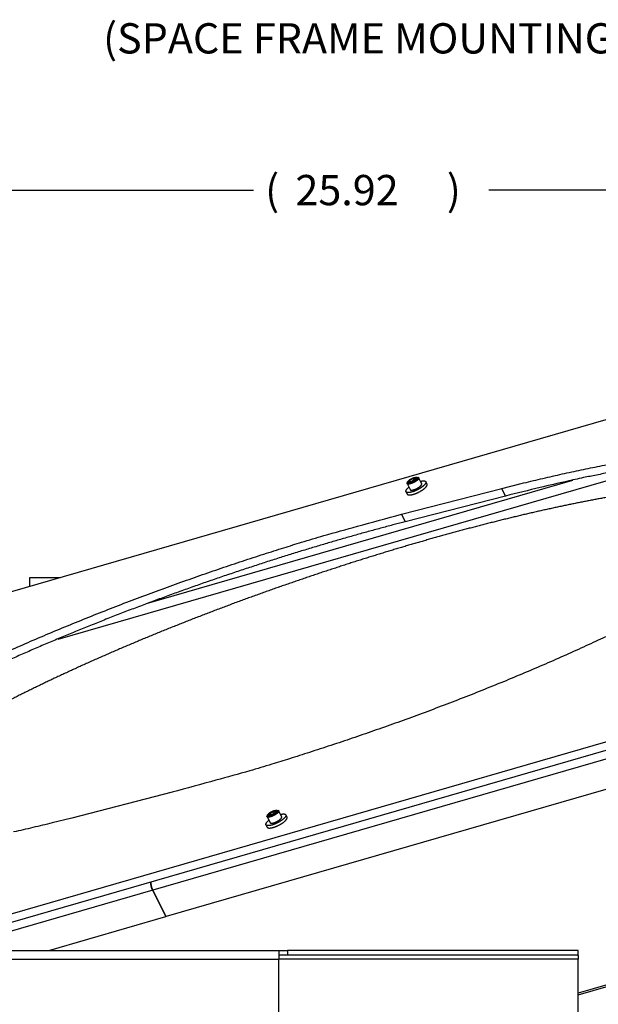
# Model space of a CAD drawing. Extents: x 0.8 to 33.8, y 0.5 to 21.5.
# Drawn here: x 5.9 to 9, y 4.3 to 9.5 of the extents above; entities that cross this region are included whole.
import ezdxf
from ezdxf.enums import TextEntityAlignment as Align

# ---------------------------------------------------------------- set-up
doc = ezdxf.new("R2010")
doc.units = 0
doc.header["$LTSCALE"] = 0.75
doc.header["$MEASUREMENT"] = 0
doc.linetypes.add('HIDDENNEW0', pattern=[0.1875, 0.0625, -0.0625, 0.0625])
doc.linetypes.add('PHANTOM', pattern=[1.1875, 0.375, -0.0625, 0.125, -0.0625, 0.125, -0.0625, 0.375])
doc.layers.get('0').update_dxf_attribs({"linetype": 'CONTINUOUS'})
doc.layers.add('DIM', color=2, linetype='CONTINUOUS')
doc.layers.add('OBJ', color=7, linetype='HIDDENNEW0')
doc.styles.get("Standard").update_dxf_attribs({"font": 'monotxt.shx'})
doc.dimstyles.new('DSTYLE1', dxfattribs={"dimtxt": 0.426667, "dimasz": 0.2, "dimexe": 0.125, "dimexo": 0.0625, "dimgap": 0.0625, "dimtad": 0, "dimtih": 1, "dimtoh": 1, "dimdec": 3, "dimlfac": 2.666667, "dimrnd": 0.01, "dimzin": 7, "dimdsep": 46, "dimtxsty": 'Standard', "dimcen": 0.09, "dimadec": 0, "dimazin": 0, "dimtp": 0.005, "dimtm": 0.005, "dimtfac": 1, "dimtdec": 3, "dimtofl": 0, "dimtmove": 2, "dimatfit": 3, "dimfxl": 0, "dimtolj": 1, "dimtzin": 0, "dimarcsym": 0})

# ---------------------------------------------------------------- blocks, each defined once
blk = doc.blocks.new('_AH1')
at = {"color": 0, "linetype": 'Continuous'}
for p, q in [((-1, 0.166667), (0, 0)), ((-1, 0.166667), (-1, -0.166667)), ((0, 0), (-1, -0.166667)), ((0, 0), (-1, 0))]:
    blk.add_line(p, q, dxfattribs=at)
blk = doc.blocks.new('*D132')
at = {"layer": 'DIM', "color": 2, "linetype": 'Continuous'}
for p, q in [((2.9315, 2.0026), (2.9315, 8.7321)), ((12.6515, 6.69), (12.6515, 8.7321)), ((2.9315, 8.6071), (7.169, 8.6071)), ((12.6515, 8.6071), (8.414, 8.6071))]:
    blk.add_line(p, q, dxfattribs=at)
at = {"layer": 'DIM', "color": 2, "xscale": 0.2, "yscale": 0.2, "zscale": 0.2}
for p, rotation in [((2.9315, 8.6071), 179.99997), ((2.9315, 8.6071), 179.99997), ((2.9315, 8.6071), 179.99997), ((12.6515, 8.6071), 359.99997), ((12.6515, 8.6071), 359.99997), ((12.6515, 8.6071), 359.99997)]:
    blk.add_blockref('_AH1', p, dxfattribs=dict(at, rotation=rotation))
at = {"layer": 'DIM', "color": 2, "linetype": 'Continuous'}
for s, p in [('(', (7.2315, 8.5271)), (')', (8.1915, 8.5271)), ('25.92', (7.3915, 8.5271))]:
    blk.add_text(s, height=0.16, dxfattribs=at).set_placement(p)
blk = doc.blocks.new('*E333')
at = {"layer": 'OBJ', "color": 7, "linetype": 'Continuous'}
blk.add_circle((0, 0), 1, dxfattribs=at)
blk = doc.blocks.new('*E343')
at = {"layer": 'OBJ', "color": 7, "linetype": 'Continuous'}
blk.add_circle((0, 0), 1, dxfattribs=at)

msp = doc.modelspace()

# ---------------------------------------------------------------- linework, layer by layer
at = {"layer": 'OBJ', "color": 7, "linetype": 'Continuous'}
for p, q in [((11.49935, 8.10705), (4.87859, 6.19172)), ((9.37218, 7.16826), (6.13617, 6.23211)), ((7.99602, 7.0733), (8.01329, 7.08339)), ((8.02423, 7.07696), (8.00696, 7.06688)), ((8.01329, 7.08339), (8.0274, 7.08521)), ((8.01329, 7.08339), (8.01828, 7.07348)), ((8.0274, 7.08521), (8.02423, 7.07696)), ((8.03675, 7.08855), (8.03675, 7.08855)), ((8.05875, 7.05491), (8.04076, 7.09058)), ((8.85478, 7.07178), (6.60228, 6.42015)), ((7.95116, 6.89403), (8.48165, 7.03018)), ((7.97949, 7.05968), (7.99747, 7.02401)), ((7.98351, 7.06171), (7.98351, 7.06171)), ((7.99285, 7.06505), (7.99602, 7.0733)), ((8.00696, 7.06688), (7.99285, 7.06505)), ((7.99973, 7.06594), (7.99602, 7.0733)), ((8.08686, 7.0531), (8.08043, 7.06584)), ((8.50173, 6.99037), (8.48165, 7.03018)), ((8.50173, 6.99037), (7.97124, 6.85422)), ((7.97579, 7.01308), (7.98222, 7.00034)), ((7.95116, 6.89403), (7.97124, 6.85422)), ((5.98817, 6.55932), (6.14926, 6.55932)), ((5.98817, 6.51272), (5.98817, 6.55932)), ((5.22088, 4.58854), (9.90893, 5.94475)), ((9.92901, 5.90494), (5.37858, 4.58854)), ((9.90899, 5.85353), (6.63851, 4.9074)), ((9.97917, 5.71434), (6.70869, 4.76821)), ((6.7394, 5.42478), (6.2089, 5.28863)), ((7.25283, 5.30475), (7.25599, 5.313)), ((7.25599, 5.313), (7.27326, 5.32308)), ((7.2597, 5.30564), (7.25599, 5.313)), ((7.28421, 5.31666), (7.26694, 5.30658)), ((7.27326, 5.32308), (7.28737, 5.32491)), ((7.27326, 5.32308), (7.27825, 5.31318)), ((7.28737, 5.32491), (7.28421, 5.31666)), ((7.29672, 5.32825), (7.29672, 5.32825)), ((7.31872, 5.2946), (7.30074, 5.33028)), ((7.23946, 5.29938), (7.25745, 5.26371)), ((7.24348, 5.30141), (7.24348, 5.30141)), ((7.26694, 5.30658), (7.25283, 5.30475)), ((7.34683, 5.2928), (7.34041, 5.30554)), ((7.23577, 5.25278), (7.24219, 5.24004)), ((6.63694, 4.90695), (5.53628, 4.58854)), ((6.70712, 4.76776), (6.63694, 4.90695)), ((6.70869, 4.76821), (6.63851, 4.9074)), ((6.0876, 4.58854), (6.70712, 4.76776)), ((6.70819, 4.76921), (6.70712, 4.76776)), ((10.14327, 4.72699), (8.88465, 4.36288)), ((8.88465, 4.35415), (10.14554, 4.71892)), ((5.61566, 4.58854), (7.30316, 4.58854)), ((7.30316, 4.58854), (7.30316, 4.54166)), ((7.30316, 4.58854), (7.35003, 4.58854)), ((7.35003, 4.58854), (7.35003, 4.5651)), ((8.88465, 4.58854), (7.35003, 4.58854)), ((8.88465, 4.5651), (8.88465, 4.58854)), ((7.30316, 4.54166), (5.61566, 4.54166)), ((7.30316, 4.5651), (7.35003, 4.5651)), ((8.88465, 4.5426), (7.30316, 4.5426)), ((7.30316, 3.88541), (7.30316, 4.54166)), ((7.35003, 4.5651), (8.88465, 4.5651)), ((8.87674, 4.5651), (8.88465, 4.56185)), ((8.88465, 4.56185), (8.88465, 4.5426)), ((8.88465, 4.1901), (8.88465, 4.5426))]:
    msp.add_line(p, q, dxfattribs=at)
for points in [[(8.48165, 7.03018), (8.58463, 7.05609, -0.0025833), (8.68689, 7.0807, -0.0025955), (8.78845, 7.10399, -0.0026869), (8.88896, 7.12588, -0.0029073), (8.98792, 7.14615, -0.0031231), (9.08504, 7.16476, -0.0033477)], [(8.03949, 7.08899), (8.04025, 7.08874, -0.0258897), (8.04093, 7.08844, -0.0292551), (8.04152, 7.08808, -0.0337401), (8.04204, 7.08765, -0.0400629), (8.04245, 7.08716, -0.0452744), (8.04276, 7.08662, -0.0478887), (8.04296, 7.08601, -0.0473088), (8.04305, 7.08534, -0.0442149), (8.04303, 7.08462, -0.0388901), (8.0429, 7.08384, -0.0333443), (8.04264, 7.08302, -0.0278812), (8.04228, 7.08215, -0.0234089), (8.04179, 7.08125, -0.0195935), (8.04121, 7.08031, -0.0166333), (8.04051, 7.07934, -0.0141573), (8.03972, 7.07835, -0.0121913), (8.03884, 7.07734, -0.0106942), (8.03787, 7.07633, -0.0095461), (8.03683, 7.0753, -0.0083308), (8.03572, 7.07428, -0.0071337), (8.03456, 7.07327, -0.0069623), (8.03333, 7.07226, -0.007233), (8.03202, 7.07125, -0.005355), (8.03077, 7.0703, -0.0024136), (8.02961, 7.06946, -0.0062837), (8.0281, 7.06844, -0.0095442), (8.02577, 7.06695, -0.0047122), (8.02271, 7.06505, -0.0025896)], [(9.05688, 7.11572, 0.0025225), (8.98219, 7.10118, 0.000974), (8.9139, 7.08745, 0.003193), (8.82456, 7.06776, 0.0049668), (8.68524, 7.03492, 0.0023364), (8.50173, 6.99037, 0.0012311)], [(8.04631, 7.02878), (8.044, 7.02745, -0.0040625), (8.0416, 7.02612, -0.0037121), (8.03911, 7.02479, -0.0036109), (8.03653, 7.02346, -0.0038094), (8.03387, 7.02213, -0.0039095), (8.03113, 7.02083, -0.0040058), (8.02833, 7.01955, -0.0040988), (8.02548, 7.0183, -0.004267), (8.02258, 7.0171, -0.0044193), (8.01965, 7.01594, -0.0046295), (8.0167, 7.01484, -0.004843), (8.01374, 7.0138, -0.0051241), (8.0108, 7.01284, -0.0054267), (8.00788, 7.01196, -0.0058028), (8.00501, 7.01117, -0.0062301), (8.0022, 7.01047, -0.0067437), (7.99947, 7.00988, -0.007353), (7.99684, 7.00939, -0.0080692), (7.99431, 7.009, -0.0089513), (7.9919, 7.00873, -0.0099754), (7.98964, 7.00858, -0.0112761), (7.98752, 7.00853, -0.0127759), (7.98556, 7.0086, -0.0147245), (7.98376, 7.00878, -0.0169525), (7.98213, 7.00906, -0.0198685), (7.98068, 7.00944, -0.023116), (7.9794, 7.00992, -0.0272399), (7.9783, 7.01049, -0.0314442), (7.97738, 7.01114, -0.0361805), (7.97662, 7.01187, -0.0398672), (7.97603, 7.01266, -0.0425558), (7.9756, 7.01352, -0.042582), (7.97532, 7.01443, -0.0409231), (7.97518, 7.01538, -0.0373084), (7.97518, 7.01638, -0.0326966), (7.97531, 7.0174, -0.0277561), (7.97555, 7.01845, -0.0242876), (7.9759, 7.01952, -0.0210171), (7.97637, 7.02064, -0.0176973), (7.97694, 7.0218, -0.0146673), (7.97764, 7.02303, -0.0146903), (7.97851, 7.02436, -0.0162836), (7.97958, 7.0258, -0.0103764), (7.98066, 7.0272, -0.0023312), (7.98171, 7.02849, -0.0141333), (7.98343, 7.03029, -0.0202831), (7.98653, 7.03319, -0.0080459), (7.99088, 7.03709, -0.0037753)], [(8.02271, 7.06505), (8.02168, 7.06446, -0.0030245), (8.02062, 7.06387, -0.0028158), (8.01953, 7.06327, -0.0027531), (8.01841, 7.06267, -0.0028638), (8.01726, 7.06208, -0.0029141), (8.01608, 7.06149, -0.0029591), (8.01487, 7.0609, -0.0029981), (8.01364, 7.06032, -0.0030769), (8.01239, 7.05974, -0.0031395), (8.01112, 7.05918, -0.0032307), (8.00983, 7.05863, -0.0033127), (8.00852, 7.0581, -0.0034265), (8.00721, 7.05758, -0.003535), (8.00589, 7.05708, -0.0036753), (8.00457, 7.05661, -0.0038167), (8.00325, 7.05616, -0.0039912), (8.00193, 7.05573, -0.004175), (8.00063, 7.05533, -0.0043938), (7.99934, 7.05496, -0.0046329), (7.99806, 7.05462, -0.00491), (7.99681, 7.05432, -0.0052226), (7.99558, 7.05405, -0.0055778), (7.99439, 7.05381, -0.0059898), (7.99323, 7.05362, -0.0064514), (7.99211, 7.05346, -0.0069998), (7.99104, 7.05334, -0.0076087), (7.99001, 7.05325, -0.0083466), (7.98902, 7.05321, -0.0091606), (7.9881, 7.0532, -0.010164), (7.98722, 7.05323, -0.0112656), (7.9864, 7.0533, -0.012634), (7.98564, 7.05341, -0.014117), (7.98494, 7.05355, -0.0159747), (7.98429, 7.05373, -0.0179649), (7.98371, 7.05393, -0.0203346), (7.98319, 7.05417, -0.0226428), (7.98273, 7.05444, -0.0255404), (7.98232, 7.05474, -0.0284415), (7.98198, 7.05506, -0.0302821), (7.98169, 7.05541, -0.0301129), (7.98146, 7.05577, -0.0333639), (7.98128, 7.05616, -0.038191), (7.98116, 7.05659, -0.0292302), (7.98108, 7.05699, -0.0125709), (7.98103, 7.05737, -0.0349946), (7.98106, 7.05788, -0.0496759), (7.98123, 7.05869, -0.0215537), (7.98152, 7.05976, -0.0109872)], [(7.99748, 7.02401), (7.99779, 7.0235, 0.0487527), (7.99821, 7.02304, 0.0436407), (7.99875, 7.02262, 0.0384048), (7.99939, 7.02225, 0.0347724), (8.00014, 7.02194, 0.0298154), (8.00101, 7.0217, 0.0253099), (8.00199, 7.02151, 0.0212583), (8.00308, 7.02139, 0.0182282), (8.00428, 7.02135, 0.0155499), (8.00558, 7.02137, 0.0135109), (8.00698, 7.02147, 0.0117554), (8.00847, 7.02164, 0.0104052), (8.01003, 7.02189, 0.0092548), (8.01166, 7.0222, 0.0083471), (8.01335, 7.02258, 0.0075572), (8.01509, 7.02303, 0.0068922), (8.01686, 7.02353, 0.0063983), (8.01866, 7.02409, 0.0060181), (8.02048, 7.0247, 0.0055327), (8.02229, 7.02536, 0.0049603), (8.02409, 7.02605, 0.0050593), (8.0259, 7.02679, 0.0055001), (8.02771, 7.02757, 0.004276), (8.02939, 7.02832, 0.0019969), (8.03091, 7.02902, 0.0052716), (8.03273, 7.02993, 0.0085551), (8.03539, 7.03134, 0.0044991), (8.03877, 7.0332, 0.0025512)], [(8.03877, 7.0332), (8.03985, 7.03384, 0.0032975), (8.04094, 7.03451, 0.0031436), (8.04204, 7.03519, 0.0031568), (8.04313, 7.0359, 0.0033863), (8.04422, 7.03662, 0.0035576), (8.0453, 7.03737, 0.0037285), (8.04638, 7.03813, 0.0039074), (8.04743, 7.0389, 0.0041508), (8.04847, 7.03969, 0.0043956), (8.04949, 7.04049, 0.0046973), (8.05048, 7.04131, 0.0050159), (8.05143, 7.04212, 0.0054044), (8.05235, 7.04295, 0.0058372), (8.05323, 7.04378, 0.0063648), (8.05406, 7.0446, 0.0069349), (8.05484, 7.04542, 0.0075838), (8.05556, 7.04624, 0.0084587), (8.05623, 7.04704, 0.009616), (8.05683, 7.04784, 0.01052), (8.05737, 7.04862, 0.0110702), (8.05784, 7.04937, 0.013766), (8.05824, 7.05011, 0.018917), (8.05856, 7.05084, 0.0170939), (8.05882, 7.0515, 0.0070047), (8.05901, 7.0521, 0.0281613), (8.05909, 7.05278, 0.0633602), (8.059, 7.05373, 0.0384558), (8.05875, 7.05491, 0.0218655)], [(8.05215, 7.06799), (8.05417, 7.06848, -0.0044747), (8.05609, 7.06891, -0.0051082), (8.05793, 7.06927, -0.0054747), (8.05968, 7.06958, -0.0054727), (8.06134, 7.06983, -0.0058727), (8.06293, 7.07004, -0.0062602), (8.06449, 7.0702, -0.0066875), (8.06603, 7.07031, -0.0075044), (8.06753, 7.07037, -0.0083392), (8.06899, 7.07038, -0.0093832), (8.07041, 7.07033, -0.0105881), (8.07177, 7.07022, -0.0120774), (8.07307, 7.07005, -0.0138182), (8.0743, 7.06981, -0.0159745), (8.07545, 7.06951, -0.01852), (8.07651, 7.06913, -0.0215833), (8.07748, 7.06868, -0.0251128), (8.07835, 7.06815, -0.0290789), (8.07911, 7.06755, -0.0331679), (8.07975, 7.06688, -0.0369521), (8.08027, 7.06613, -0.0396363), (8.08067, 7.0653, -0.0407501), (8.08093, 7.06441, -0.0397211), (8.08105, 7.06344, -0.0371974), (8.08103, 7.0624, -0.0333648), (8.08088, 7.0613, -0.0293973), (8.08058, 7.06013, -0.0253443), (8.08014, 7.05892, -0.0218741), (8.07956, 7.05764, -0.0187556), (8.07884, 7.05633, -0.0162339), (8.07799, 7.05497, -0.014063), (8.07702, 7.05357, -0.0123135), (8.07592, 7.05215, -0.0108407), (8.0747, 7.0507, -0.0096409), (8.07338, 7.04924, -0.008607), (8.07195, 7.04777, -0.0077214), (8.07044, 7.04629, -0.0070523), (8.06884, 7.04481, -0.0065203), (8.06716, 7.04334, -0.0058731), (8.06543, 7.04188, -0.0051555), (8.06364, 7.04045, -0.005174), (8.06179, 7.03902, -0.0055308), (8.05984, 7.03759, -0.0041507), (8.05799, 7.03625, -0.0018275), (8.0563, 7.03506, -0.0050377), (8.05411, 7.03361, -0.0078463), (8.05073, 7.03149, -0.0038869), (8.04631, 7.02878, -0.0021321)], [(8.05273, 7.01603), (8.05458, 7.01713, 0.0032971), (8.05644, 7.01826, 0.0031432), (8.05831, 7.01943, 0.0031564), (8.06018, 7.02064, 0.0033859), (8.06204, 7.02188, 0.0035571), (8.06389, 7.02314, 0.003728), (8.06572, 7.02444, 0.0039069), (8.06753, 7.02577, 0.0041503), (8.0693, 7.02712, 0.004395), (8.07104, 7.02849, 0.0046966), (8.07273, 7.02987, 0.0050152), (8.07436, 7.03127, 0.0054037), (8.07593, 7.03268, 0.0058364), (8.07742, 7.03409, 0.0063639), (8.07884, 7.0355, 0.006934), (8.08017, 7.0369, 0.0075828), (8.08141, 7.0383, 0.0084576), (8.08255, 7.03967, 0.0096148), (8.08358, 7.04103, 0.0105187), (8.0845, 7.04235, 0.0110689), (8.0853, 7.04364, 0.0137645), (8.08598, 7.04491, 0.0189151), (8.08653, 7.04615, 0.0170924), (8.08697, 7.04729, 0.0070042), (8.0873, 7.0483, 0.0281595), (8.08744, 7.04947, 0.0633594), (8.08728, 7.05108, 0.0384575), (8.08686, 7.0531, 0.0218671)], [(7.98222, 7.00034), (7.98276, 6.99947, 0.0487501), (7.98348, 6.99868, 0.043638), (7.98439, 6.99797, 0.0384024), (7.98548, 6.99734, 0.0347704), (7.98677, 6.99681, 0.0298139), (7.98825, 6.99638, 0.0253089), (7.98993, 6.99607, 0.0212577), (7.9918, 6.99587, 0.0182279), (7.99385, 6.99579, 0.0155497), (7.99607, 6.99584, 0.0135108), (7.99845, 6.99601, 0.0117554), (8.00099, 6.9963, 0.0104052), (8.00366, 6.99671, 0.0092549), (8.00644, 6.99725, 0.0083472), (8.00933, 6.9979, 0.0075573), (8.0123, 6.99866, 0.0068924), (8.01533, 6.99952, 0.0063984), (8.0184, 7.00048, 0.0060183), (8.0215, 7.00152, 0.0055329), (8.0246, 7.00264, 0.0049605), (8.02767, 7.00382, 0.0050594), (8.03075, 7.00508, 0.0055003), (8.03384, 7.00642, 0.0042762), (8.03672, 7.0077, 0.001997), (8.03931, 7.00889, 0.0052719), (8.04242, 7.01045, 0.0085555), (8.04696, 7.01286, 0.0044994), (8.05273, 7.01603, 0.0025513)], [(5.87008, 6.16881, -0.002729), (5.97825, 6.21643, -0.002614), (6.08855, 6.2636, -0.0025153), (6.20052, 6.31021, -0.0024305), (6.31383, 6.35607, -0.002352), (6.42801, 6.40108, -0.0022731), (6.54268, 6.44507, -0.0022365), (6.65759, 6.48799, -0.0022225), (6.77243, 6.52971, -0.0021343), (6.88627, 6.57003, -0.0019746), (6.99855, 6.60876, -0.0021315), (7.11129, 6.6465, -0.0024823), (7.22492, 6.68334, -0.0019202), (7.33021, 6.71688, -0.0006938), (7.42371, 6.74619, -0.002621), (7.541, 6.78085, -0.0046572), (7.71926, 6.83077, -0.0023479), (7.95116, 6.89403, -0.0012808)], [(7.97124, 6.85422), (7.90592, 6.83724, 0.0014186), (7.84068, 6.81988, 0.0014437), (7.77549, 6.80213, 0.0014186), (7.71054, 6.78406, 0.0013532), (7.64595, 6.7657, 0.0013348), (7.58116, 6.74693, 0.0013131), (7.51558, 6.72754, 0.0012891), (7.44912, 6.70753, 0.0012969), (7.38171, 6.68684, 0.0012935), (7.31347, 6.66551, 0.0012964), (7.24442, 6.64353, 0.0012956), (7.17467, 6.62093, 0.0013016), (7.10425, 6.59769, 0.0013035), (7.03324, 6.57386, 0.0013123), (6.96172, 6.54942, 0.0013175), (6.88977, 6.52442, 0.0013289), (6.81746, 6.49885, 0.0013375), (6.74489, 6.47275, 0.0013519), (6.67214, 6.44613, 0.0013643), (6.59931, 6.41903, 0.001382), (6.52648, 6.39147, 0.0013984), (6.45376, 6.36347, 0.0014199), (6.38124, 6.33507, 0.0014409), (6.30902, 6.3063, 0.0014666), (6.2372, 6.27719, 0.0014927), (6.16588, 6.24779, 0.0015232), (6.09517, 6.21811, 0.0015552), (6.02515, 6.18821, 0.0015912), (5.95594, 6.15812, 0.00163), (5.88762, 6.12789, 0.0016724)], [(9.0291, 6.24589, -0.0030109), (8.92624, 6.19789, -0.0028633), (8.82048, 6.15, -0.002729), (8.71231, 6.10238, -0.002614), (8.60201, 6.05521, -0.0025153), (8.49004, 6.00861, -0.0024305), (8.37672, 5.96274, -0.002352), (8.26255, 5.91773, -0.0022731), (8.14788, 5.87375, -0.0022365), (8.03296, 5.83082, -0.0022225), (7.91813, 5.7891, -0.0021343), (7.80429, 5.74878, -0.0019746), (7.69201, 5.71005, -0.0021315), (7.57927, 5.67231, -0.0024823), (7.46564, 5.63547, -0.0019202), (7.36035, 5.60193, -0.0006937), (7.26684, 5.57262, -0.002621), (7.14956, 5.53797, -0.0046573), (6.9713, 5.48805, -0.0023479), (6.7394, 5.42478, -0.0012809)], [(7.29946, 5.32869), (7.30022, 5.32844, -0.0258929), (7.3009, 5.32814, -0.0292592), (7.3015, 5.32777, -0.0337452), (7.30201, 5.32735, -0.0400691), (7.30242, 5.32686, -0.0452807), (7.30273, 5.32631, -0.0478937), (7.30293, 5.3257, -0.0473113), (7.30303, 5.32504, -0.0442148), (7.303, 5.32432, -0.038888), (7.30287, 5.32354, -0.0333412), (7.30262, 5.32272, -0.0278778), (7.30225, 5.32185, -0.0234056), (7.30177, 5.32095, -0.0195906), (7.30118, 5.32001, -0.0166308), (7.30049, 5.31904, -0.0141551), (7.2997, 5.31805, -0.0121894), (7.29881, 5.31704, -0.0106926), (7.29785, 5.31602, -0.0095447), (7.2968, 5.315, -0.0083296), (7.29569, 5.31398, -0.0071326), (7.29453, 5.31297, -0.0069613), (7.2933, 5.31196, -0.007232), (7.29199, 5.31095, -0.0053543), (7.29074, 5.31, -0.0024133), (7.28958, 5.30916, -0.0062829), (7.28808, 5.30813, -0.0095431), (7.28574, 5.30665, -0.0047117), (7.28268, 5.30475, -0.0025893)], [(7.31213, 5.30769), (7.31414, 5.30818, -0.0044747), (7.31607, 5.3086, -0.0051082), (7.31791, 5.30897, -0.0054747), (7.31966, 5.30928, -0.0054727), (7.32131, 5.30953, -0.0058727), (7.32291, 5.30974, -0.0062602), (7.32447, 5.3099, -0.0066875), (7.326, 5.31001, -0.0075044), (7.3275, 5.31007, -0.0083392), (7.32896, 5.31008, -0.0093832), (7.33038, 5.31003, -0.0105882), (7.33174, 5.30992, -0.0120775), (7.33304, 5.30975, -0.0138184), (7.33427, 5.30951, -0.0159748), (7.33542, 5.3092, -0.0185204), (7.33649, 5.30883, -0.0215838), (7.33746, 5.30838, -0.0251134), (7.33833, 5.30785, -0.0290798), (7.33908, 5.30725, -0.0331689), (7.33973, 5.30658, -0.0369532), (7.34025, 5.30583, -0.0396373), (7.34064, 5.305, -0.0407509), (7.3409, 5.3041, -0.0397215), (7.34102, 5.30313, -0.0371974), (7.34101, 5.3021, -0.0333645), (7.34085, 5.301, -0.0293968), (7.34055, 5.29983, -0.0253438), (7.34011, 5.29861, -0.0218736), (7.33953, 5.29734, -0.0187551), (7.33882, 5.29602, -0.0162335), (7.33797, 5.29466, -0.0140625), (7.33699, 5.29327, -0.0123131), (7.33589, 5.29185, -0.0108404), (7.33467, 5.2904, -0.0096406), (7.33335, 5.28894, -0.0086068), (7.33193, 5.28747, -0.0077212), (7.33041, 5.28599, -0.0070521), (7.32881, 5.28451, -0.0065202), (7.32713, 5.28304, -0.0058729), (7.3254, 5.28158, -0.0051554), (7.32362, 5.28015, -0.0051739), (7.32176, 5.27872, -0.0055306), (7.31982, 5.27728, -0.0041506), (7.31797, 5.27595, -0.0018274), (7.31627, 5.27476, -0.0050376), (7.31408, 5.27331, -0.0078461), (7.31071, 5.27119, -0.0038868), (7.30628, 5.26847, -0.0021321)], [(6.2089, 5.28863), (6.10593, 5.26273, -0.0025833), (6.00367, 5.23812, -0.0025955), (5.90211, 5.21483, -0.0026869)], [(7.30628, 5.26847), (7.30397, 5.26715, -0.0040625), (7.30157, 5.26582, -0.0037121), (7.29908, 5.26448, -0.0036109), (7.2965, 5.26315, -0.0038094), (7.29384, 5.26183, -0.0039095), (7.29111, 5.26053, -0.0040058), (7.28831, 5.25925, -0.0040989), (7.28545, 5.258, -0.004267), (7.28255, 5.2568, -0.0044194), (7.27962, 5.25564, -0.0046296), (7.27667, 5.25454, -0.0048431), (7.27371, 5.2535, -0.0051242), (7.27077, 5.25254, -0.0054268), (7.26786, 5.25166, -0.0058029), (7.26499, 5.25087, -0.0062302), (7.26218, 5.25017, -0.0067438), (7.25945, 5.24957, -0.0073531), (7.25681, 5.24908, -0.0080694), (7.25428, 5.2487, -0.0089515), (7.25188, 5.24843, -0.0099755), (7.24961, 5.24828, -0.0112763), (7.24749, 5.24823, -0.0127761), (7.24553, 5.2483, -0.0147248), (7.24373, 5.24847, -0.0169528), (7.2421, 5.24876, -0.0198689), (7.24065, 5.24914, -0.0231164), (7.23938, 5.24962, -0.0272404), (7.23827, 5.25019, -0.0314447), (7.23735, 5.25084, -0.0361809), (7.23659, 5.25156, -0.0398674), (7.236, 5.25236, -0.0425558), (7.23557, 5.25321, -0.0425817), (7.23529, 5.25412, -0.0409226), (7.23515, 5.25508, -0.0373079), (7.23516, 5.25608, -0.032696), (7.23528, 5.2571, -0.0277556), (7.23552, 5.25815, -0.0242871), (7.23587, 5.25922, -0.0210168), (7.23634, 5.26034, -0.0176971), (7.23691, 5.2615, -0.0146673), (7.23761, 5.26273, -0.0146903), (7.23848, 5.26406, -0.0162836), (7.23955, 5.2655, -0.0103764), (7.24063, 5.26689, -0.0023312), (7.24169, 5.26819, -0.0141333), (7.2434, 5.26998, -0.0202831), (7.24651, 5.27289, -0.0080459), (7.25085, 5.27679, -0.0037753)], [(7.28268, 5.30475), (7.28165, 5.30416, -0.0030245), (7.28059, 5.30356, -0.0028158), (7.2795, 5.30297, -0.0027531), (7.27838, 5.30237, -0.0028638), (7.27723, 5.30178, -0.0029141), (7.27605, 5.30118, -0.0029591), (7.27484, 5.3006, -0.0029981), (7.27361, 5.30001, -0.0030769), (7.27236, 5.29944, -0.0031396), (7.27109, 5.29888, -0.0032307), (7.2698, 5.29833, -0.0033127), (7.2685, 5.2978, -0.0034265), (7.26718, 5.29728, -0.0035351), (7.26587, 5.29678, -0.0036754), (7.26454, 5.29631, -0.0038167), (7.26322, 5.29585, -0.0039913), (7.26191, 5.29543, -0.0041751), (7.2606, 5.29503, -0.0043939), (7.25931, 5.29466, -0.004633), (7.25803, 5.29432, -0.0049101), (7.25678, 5.29402, -0.0052227), (7.25556, 5.29375, -0.005578), (7.25436, 5.29351, -0.0059899), (7.25321, 5.29331, -0.0064516), (7.25209, 5.29315, -0.007), (7.25101, 5.29303, -0.0076089), (7.24998, 5.29295, -0.0083468), (7.249, 5.2929, -0.0091609), (7.24807, 5.2929, -0.0101643), (7.24719, 5.29293, -0.011266), (7.24637, 5.293, -0.0126344), (7.24561, 5.29311, -0.0141174), (7.24491, 5.29325, -0.0159752), (7.24427, 5.29342, -0.0179655), (7.24369, 5.29363, -0.0203352), (7.24316, 5.29387, -0.0226434), (7.2427, 5.29414, -0.0255409), (7.2423, 5.29444, -0.0284424), (7.24195, 5.29476, -0.0302824), (7.24167, 5.29511, -0.0301106), (7.24143, 5.29547, -0.033364), (7.24125, 5.29586, -0.038202), (7.24113, 5.29628, -0.0292274), (7.24105, 5.29669, -0.0125181), (7.241, 5.29707, -0.0350081), (7.24104, 5.29758, -0.0498248), (7.24121, 5.29838, -0.0216228), (7.2415, 5.29946, -0.0110138)], [(7.24219, 5.24004), (7.24273, 5.23917, 0.0487496), (7.24345, 5.23837, 0.0436367), (7.24436, 5.23766, 0.0384006), (7.24545, 5.23704, 0.0347685), (7.24674, 5.23651, 0.0298121), (7.24823, 5.23608, 0.0253074), (7.24991, 5.23577, 0.0212564), (7.25177, 5.23557, 0.0182268), (7.25382, 5.23549, 0.0155489), (7.25604, 5.23553, 0.0135102), (7.25843, 5.2357, 0.0117549), (7.26096, 5.23599, 0.0104048), (7.26363, 5.23641, 0.0092546), (7.26641, 5.23694, 0.008347), (7.2693, 5.2376, 0.0075571), (7.27227, 5.23835, 0.0068922), (7.2753, 5.23922, 0.0063983), (7.27837, 5.24017, 0.0060181), (7.28148, 5.24122, 0.0055328), (7.28457, 5.24234, 0.0049604), (7.28764, 5.24352, 0.0050594), (7.29072, 5.24477, 0.0055002), (7.29382, 5.24611, 0.0042761), (7.2967, 5.2474, 0.001997), (7.29928, 5.24859, 0.0052718), (7.3024, 5.25015, 0.0085555), (7.30693, 5.25256, 0.0044994), (7.3127, 5.25573, 0.0025513)], [(7.25745, 5.26371), (7.25776, 5.2632, 0.0487512), (7.25819, 5.26274, 0.0436392), (7.25872, 5.26232, 0.0384036), (7.25936, 5.26195, 0.0347714), (7.26011, 5.26164, 0.0298147), (7.26098, 5.26139, 0.0253095), (7.26197, 5.26121, 0.021258), (7.26306, 5.26109, 0.0182281), (7.26426, 5.26105, 0.0155499), (7.26556, 5.26107, 0.0135109), (7.26695, 5.26117, 0.0117555), (7.26844, 5.26134, 0.0104053), (7.27, 5.26159, 0.0092549), (7.27163, 5.2619, 0.0083472), (7.27332, 5.26228, 0.0075573), (7.27506, 5.26272, 0.0068924), (7.27684, 5.26323, 0.0063984), (7.27864, 5.26379, 0.0060182), (7.28045, 5.2644, 0.0055328), (7.28227, 5.26506, 0.0049604), (7.28406, 5.26575, 0.0050594), (7.28587, 5.26648, 0.0055002), (7.28768, 5.26727, 0.0042761), (7.28937, 5.26802, 0.001997), (7.29088, 5.26872, 0.0052718), (7.2927, 5.26963, 0.0085553), (7.29536, 5.27104, 0.0044993), (7.29874, 5.2729, 0.0025513)], [(7.29874, 5.2729), (7.29982, 5.27354, 0.0032972), (7.30091, 5.27421, 0.0031434), (7.30201, 5.27489, 0.0031565), (7.3031, 5.2756, 0.003386), (7.30419, 5.27632, 0.0035573), (7.30528, 5.27706, 0.0037282), (7.30635, 5.27783, 0.0039071), (7.30741, 5.2786, 0.0041505), (7.30845, 5.27939, 0.0043952), (7.30946, 5.28019, 0.0046969), (7.31045, 5.281, 0.0050154), (7.31141, 5.28182, 0.0054039), (7.31232, 5.28265, 0.0058367), (7.3132, 5.28347, 0.0063642), (7.31403, 5.2843, 0.0069343), (7.31481, 5.28512, 0.0075832), (7.31554, 5.28594, 0.008458), (7.3162, 5.28674, 0.0096152), (7.31681, 5.28754, 0.0105192), (7.31735, 5.28831, 0.0110693), (7.31782, 5.28907, 0.013765), (7.31821, 5.28981, 0.0189157), (7.31853, 5.29053, 0.0170928), (7.31879, 5.2912, 0.0070043), (7.31899, 5.29179, 0.02816), (7.31907, 5.29248, 0.0633593), (7.31898, 5.29343, 0.0384567), (7.31873, 5.2946, 0.0218664)], [(7.3127, 5.25573), (7.31456, 5.25683, 0.0032973), (7.31642, 5.25796, 0.0031434), (7.31828, 5.25913, 0.0031566), (7.32015, 5.26034, 0.0033861), (7.32201, 5.26157, 0.0035573), (7.32387, 5.26284, 0.0037283), (7.3257, 5.26414, 0.0039072), (7.3275, 5.26547, 0.0041505), (7.32928, 5.26682, 0.0043953), (7.33101, 5.26818, 0.004697), (7.3327, 5.26957, 0.0050156), (7.33433, 5.27097, 0.0054041), (7.3359, 5.27238, 0.0058369), (7.3374, 5.27379, 0.0063644), (7.33881, 5.2752, 0.0069345), (7.34015, 5.2766, 0.0075834), (7.34138, 5.27799, 0.0084583), (7.34252, 5.27937, 0.0096156), (7.34355, 5.28073, 0.0105196), (7.34447, 5.28205, 0.0110698), (7.34528, 5.28334, 0.0137656), (7.34596, 5.2846, 0.0189165), (7.3465, 5.28584, 0.0170936), (7.34694, 5.28699, 0.0070047), (7.34728, 5.288, 0.0281612), (7.34741, 5.28916, 0.0633617), (7.34726, 5.29078, 0.0384576), (7.34683, 5.2928, 0.0218668)], [(6.63694, 4.90695), (6.63636, 4.90813, -0.0041256), (6.63578, 4.90933, -0.0039242), (6.63522, 4.91057, -0.0038358), (6.63466, 4.91184, -0.0038916), (6.63412, 4.91314, -0.0038958), (6.63359, 4.91447, -0.003893), (6.63307, 4.91582, -0.0038833), (6.63257, 4.9172, -0.0039032), (6.63208, 4.9186, -0.003908), (6.63161, 4.92003, -0.0039312), (6.63116, 4.92148, -0.0039427), (6.63073, 4.92294, -0.0039717), (6.63032, 4.92442, -0.003997), (6.62993, 4.92592, -0.0040431), (6.62957, 4.92742, -0.0040659), (6.62923, 4.92894, -0.0040885), (6.62891, 4.93047, -0.0041681), (6.62862, 4.932, -0.0043107), (6.62836, 4.93353, -0.0042469), (6.62812, 4.93506, -0.0040302), (6.62791, 4.93658, -0.0045107), (6.62773, 4.93811, -0.0054723), (6.62758, 4.93967, -0.0042612), (6.62745, 4.94113, -0.0015301), (6.62736, 4.94245, -0.0061198), (6.6273, 4.9441, -0.0110011), (6.6273, 4.94658, -0.0056535), (6.62734, 4.9498, -0.0030622)], [(6.63851, 4.9074), (6.63793, 4.90858, -0.0041263), (6.63735, 4.90979, -0.0039248), (6.63679, 4.91103, -0.0038364), (6.63623, 4.9123, -0.0038922), (6.63569, 4.91359, -0.0038964), (6.63516, 4.91492, -0.0038936), (6.63464, 4.91628, -0.0038839), (6.63414, 4.91765, -0.0039038), (6.63365, 4.91906, -0.0039086), (6.63318, 4.92048, -0.0039318), (6.63273, 4.92193, -0.0039433), (6.6323, 4.92339, -0.0039723), (6.63189, 4.92487, -0.0039976), (6.6315, 4.92637, -0.0040437), (6.63114, 4.92788, -0.0040666), (6.63079, 4.92939, -0.0040891), (6.63048, 4.93092, -0.0041687), (6.63019, 4.93245, -0.0043114), (6.62992, 4.93398, -0.0042476), (6.62968, 4.93551, -0.0040308), (6.62948, 4.93703, -0.0045113), (6.62929, 4.93857, -0.0054731), (6.62914, 4.94013, -0.0042618), (6.62902, 4.94159, -0.0015303), (6.62892, 4.9429, -0.0061206), (6.62886, 4.94455, -0.0110025), (6.62886, 4.94704, -0.0056542), (6.62891, 4.95025, -0.0030626)]]:
    msp.add_lwpolyline(points, format="xyb", dxfattribs=at)
at = {"layer": 'OBJ', "color": 2, "linetype": 'PHANTOM'}
msp.add_lwpolyline([(9.05673, 6.98646, 0.0038139), (8.96101, 6.96899, 0.0035162), (8.86322, 6.9498, 0.0032575), (8.76366, 6.92893, 0.0030379), (8.66276, 6.90655, 0.0028389), (8.56084, 6.88273, 0.0026797), (8.45824, 6.85765, 0.0025329), (8.35525, 6.83136, 0.0024006), (8.25239, 6.80409, 0.0022707), (8.15004, 6.77595, 0.0021974), (8.04769, 6.74688, 0.0020986), (7.9446, 6.71665, 0.0020556), (7.83988, 6.68502, 0.0020551), (7.73267, 6.65166, 0.0020218), (7.62337, 6.61668, 0.0020473), (7.5124, 6.58014, 0.0020604), (7.40007, 6.54213, 0.0020767), (7.28658, 6.50264, 0.0020891), (7.17229, 6.46181, 0.0021249), (7.05753, 6.41967, 0.0021559), (6.94268, 6.37638, 0.0022017), (6.82811, 6.33199, 0.0022479), (6.71418, 6.28668, 0.0023102), (6.60132, 6.24053, 0.0023767), (6.48988, 6.19371, 0.0024577), (6.38031, 6.14635, 0.0025486), (6.27293, 6.09863, 0.0026536), (6.16819, 6.05068, 0.0027756), (6.06636, 6.00267, 0.0029116), (5.96791, 5.95477, 0.003074), (5.873, 5.90713, 0.003251)], format="xyb", dxfattribs=at)

# ---------------------------------------------------------------- block references
at = {"layer": 'OBJ', "color": 7, "xscale": 0.0298125, "yscale": 0.0091976974, "zscale": 0.0298125, "rotation": 26.757658}
for name, p in [('*E343', (8.01013, 7.07513)), ('*E333', (7.2701, 5.31483))]:
    msp.add_blockref(name, p, dxfattribs=at)

# ---------------------------------------------------------------- texts
at = {"layer": 'DIM', "color": 2, "linetype": 'Continuous'}
msp.add_text('(SPACE FRAME MOUNTING)', height=0.16, dxfattribs=at).set_placement((7.75966, 9.40911), align=Align.MIDDLE_CENTER)

# ---------------------------------------------------------------- dimensions: what is measured, and where the dimension line sits
dim = msp.add_linear_dim(base=(12.65151, 8.60708), p1=(2.93153, 1.9401), p2=(12.65151, 6.62749), angle=359.99997, text='(<>)', dimstyle='DSTYLE1', override={"dimblk": '_AH1', "dimsah": 0}, dxfattribs=at)
dim.commit()
dim.dimension.update_dxf_attribs({"geometry": '*D132', "text_midpoint": (7.79152, 8.60708), "dimtype": 128})

doc.saveas('drawing.dxf')
